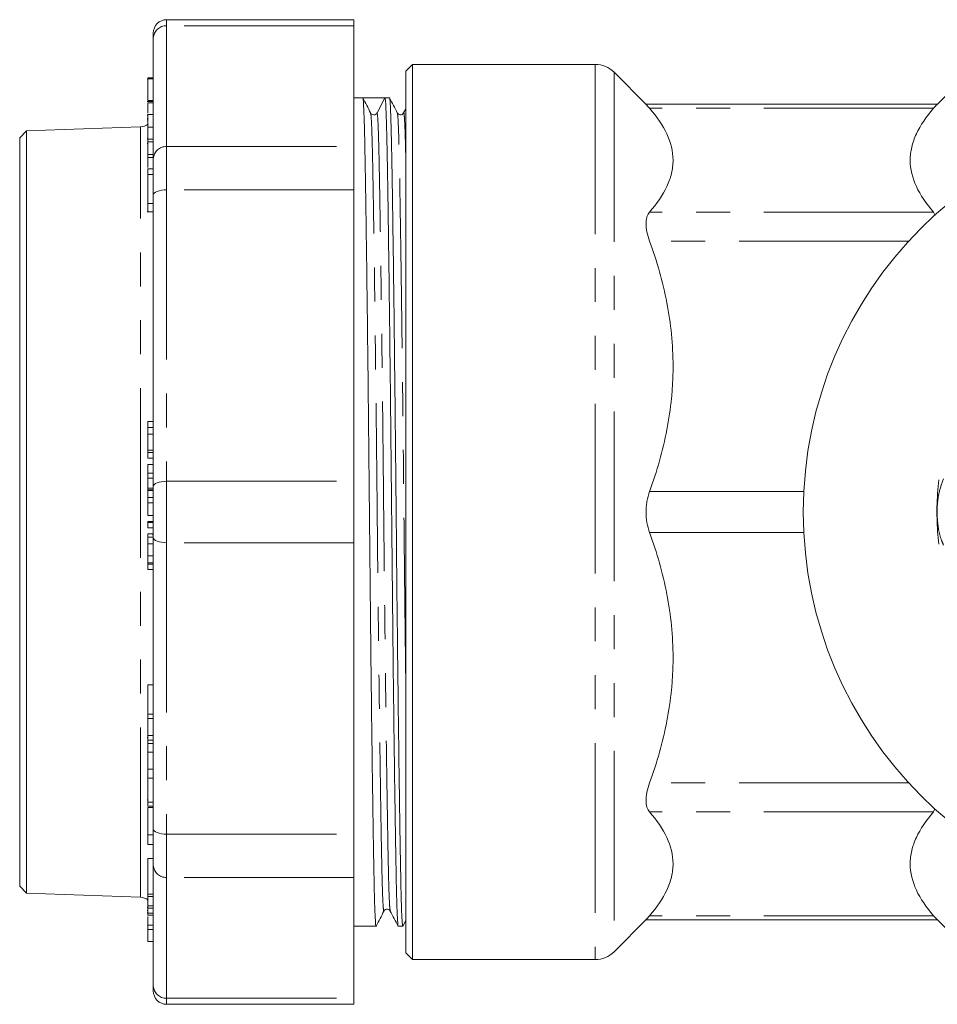
# Model space of a CAD drawing. Units: millimetres. Extents: x 164 to 242, y 92 to 256.
# Drawn here: x 164 to 198, y 92 to 129 of the extents above; entities that cross this region are included whole.
import ezdxf

# ---------------------------------------------------------------- set-up
doc = ezdxf.new("R2010")
doc.units = ezdxf.units.MM
doc.linetypes.add('PHANTOM', pattern=[12.7, 6.35, -1.27, 1.27, -1.27, 1.27, -1.27])

msp = doc.modelspace()

# ---------------------------------------------------------------- linework, layer by layer
at = {"color": 7, "linetype": 'Continuous', "lineweight": 15}
for p, q in [((176.361, 129.114), (169.361, 129.114)), ((176.361, 129.114), (176.361, 128.886)), ((168.861, 128.614), (168.861, 128.424)), ((176.361, 124.368), (176.361, 128.886)), ((168.861, 123.906), (168.861, 128.424)), ((200.687, 128.44), (198.18, 125.933)), ((178.562, 127.44), (178.312, 127.19)), ((178.312, 94.19), (178.312, 127.19)), ((185.397, 127.44), (178.562, 127.44)), ((178.562, 127.44), (178.562, 93.94)), ((187.319, 125.933), (186.105, 127.147)), ((168.861, 126.907), (168.636, 126.907)), ((168.661, 126.933), (168.861, 126.933)), ((168.661, 126.906), (168.861, 126.906)), ((168.861, 126.052), (168.636, 126.052)), ((168.661, 126.088), (168.861, 126.088)), ((176.699, 126.19), (176.361, 126.19)), ((177.111, 126.19), (176.699, 126.19)), ((177.233, 125.626), (177.53, 126.19)), ((177.699, 126.19), (177.53, 126.19)), ((168.661, 125.999), (168.861, 125.999)), ((178.312, 125.779), (178.23, 125.623)), ((198.196, 125.949), (187.302, 125.949)), ((168.631, 125.536), (168.661, 125.536)), ((168.631, 125.367), (168.661, 125.367)), ((168.633, 125.422), (168.661, 125.422)), ((168.661, 125.572), (168.661, 125.095)), ((168.661, 125.572), (168.861, 125.572)), ((176.995, 125.596), (176.993, 125.605)), ((177.007, 125.605), (176.995, 125.617)), ((164.111, 124.957), (163.861, 124.69)), ((168.378, 125.106), (164.111, 124.957)), ((164.111, 124.957), (164.111, 96.423)), ((168.661, 125.095), (168.861, 125.095)), ((168.661, 125.095), (168.661, 124.648)), ((163.861, 96.69), (163.861, 124.69)), ((168.631, 124.66), (168.661, 124.66)), ((168.661, 124.648), (168.661, 124.545)), ((168.661, 124.648), (168.861, 124.648)), ((168.631, 124.486), (168.661, 124.486)), ((168.661, 124.545), (168.661, 124.066)), ((168.661, 124.545), (168.861, 124.545)), ((176.361, 124.368), (176.361, 122.745)), ((168.661, 124.066), (168.661, 123.951)), ((168.661, 124.066), (168.861, 124.066)), ((168.661, 123.951), (168.861, 123.951)), ((168.661, 123.951), (168.661, 123.58)), ((168.861, 123.906), (168.861, 122.553)), ((168.661, 123.535), (168.861, 123.535)), ((168.661, 123.315), (168.861, 123.315)), ((176.361, 111.838), (176.361, 122.745)), ((168.861, 111.647), (168.861, 122.553)), ((168.661, 122.238), (168.861, 122.238)), ((168.631, 121.927), (168.857, 121.927)), ((198.123, 121.782), (198.063, 121.914)), ((168.661, 114.073), (168.861, 114.073)), ((168.661, 114.073), (168.661, 113.853)), ((168.661, 113.853), (168.861, 113.853)), ((168.661, 113.853), (168.661, 113.608)), ((168.661, 113.608), (168.861, 113.608)), ((168.661, 113.608), (168.661, 112.998)), ((168.661, 112.998), (168.861, 112.998)), ((168.661, 112.998), (168.661, 112.912)), ((168.661, 112.912), (168.861, 112.912)), ((168.661, 112.912), (168.661, 112.707)), ((168.661, 112.707), (168.861, 112.707)), ((168.661, 112.47), (168.837, 112.47)), ((168.661, 112.47), (168.661, 112.146)), ((168.661, 112.146), (168.861, 112.146)), ((168.661, 112.146), (168.661, 111.956)), ((168.661, 111.956), (168.861, 111.956)), ((168.661, 111.956), (168.661, 111.579)), ((176.361, 111.838), (176.361, 109.542)), ((168.661, 111.523), (168.861, 111.523)), ((168.661, 111.489), (168.661, 111.237)), ((168.861, 111.647), (168.861, 109.733)), ((168.661, 111.237), (168.861, 111.237)), ((168.661, 111.237), (168.661, 111.036)), ((168.661, 111.036), (168.861, 111.036)), ((168.661, 111.036), (168.661, 110.558)), ((168.661, 110.558), (168.837, 110.558)), ((168.661, 110.338), (168.836, 110.338)), ((168.661, 110.338), (168.661, 110.292)), ((168.661, 110.292), (168.661, 110.095)), ((168.661, 110.292), (168.861, 110.292)), ((168.661, 110.095), (168.861, 110.095)), ((168.661, 109.874), (168.839, 109.874)), ((168.661, 109.874), (168.661, 109.754)), ((168.839, 109.874), (168.854, 109.754)), ((168.661, 109.754), (168.861, 109.754)), ((168.661, 109.754), (168.661, 109.497)), ((168.661, 109.497), (168.861, 109.497)), ((168.661, 109.497), (168.661, 109.047)), ((168.861, 98.827), (168.861, 109.733)), ((176.361, 98.635), (176.361, 109.542)), ((168.661, 109.047), (168.861, 109.047)), ((168.661, 109.047), (168.661, 108.782)), ((168.661, 108.782), (168.861, 108.782)), ((168.661, 108.782), (168.661, 108.732)), ((168.661, 108.732), (168.861, 108.732)), ((168.661, 108.732), (168.661, 108.537)), ((168.661, 108.537), (168.861, 108.537)), ((168.661, 104.217), (168.837, 104.217)), ((168.661, 104.217), (168.661, 103.121)), ((168.661, 103.121), (168.861, 103.121)), ((168.661, 103.121), (168.661, 102.956)), ((168.661, 102.956), (168.861, 102.956)), ((168.661, 102.956), (168.661, 102.33)), ((168.661, 102.249), (168.631, 102.249)), ((168.661, 102.33), (168.861, 102.33)), ((168.661, 102.33), (168.661, 102.155)), ((168.661, 102.155), (168.861, 102.155)), ((168.661, 102.155), (168.661, 102.026)), ((168.661, 102.026), (168.861, 102.026)), ((168.661, 102.026), (168.661, 101.698)), ((168.661, 101.698), (168.861, 101.698)), ((168.661, 101.063), (168.861, 101.063)), ((168.636, 100.734), (168.861, 100.734)), ((168.661, 100.69), (168.661, 99.83)), ((168.661, 99.924), (168.636, 99.924)), ((168.661, 99.83), (168.861, 99.83)), ((168.661, 99.83), (168.661, 99.681)), ((168.661, 99.681), (168.861, 99.681)), ((168.661, 99.631), (168.861, 99.631)), ((198.063, 99.466), (198.113, 99.576)), ((168.861, 98.827), (168.861, 97.474)), ((168.661, 98.611), (168.661, 98.251)), ((176.361, 98.635), (176.361, 97.012)), ((168.661, 98.251), (168.861, 98.251)), ((168.661, 97.721), (168.835, 97.721)), ((168.661, 97.721), (168.661, 96.386)), ((168.861, 92.956), (168.861, 97.474)), ((176.361, 92.494), (176.361, 97.012)), ((163.861, 96.69), (164.111, 96.423)), ((164.111, 96.423), (168.378, 96.274)), ((168.661, 96.386), (168.861, 96.386)), ((168.661, 96.386), (168.661, 96.297)), ((168.661, 96.297), (168.861, 96.297)), ((168.661, 96.297), (168.661, 95.952)), ((168.661, 96.168), (168.636, 96.168)), ((168.661, 95.893), (168.636, 95.893)), ((168.661, 95.952), (168.861, 95.952)), ((168.661, 95.952), (168.661, 95.868)), ((168.661, 95.868), (168.861, 95.868)), ((168.661, 95.868), (168.661, 95.673)), ((168.661, 95.771), (168.636, 95.771)), ((168.636, 95.695), (168.661, 95.695)), ((168.661, 95.673), (168.861, 95.673)), ((168.661, 95.673), (168.661, 95.599)), ((168.661, 95.599), (168.861, 95.599)), ((186.105, 94.233), (187.319, 95.447)), ((198.18, 95.447), (200.687, 92.94)), ((168.661, 95.345), (168.661, 95.23)), ((168.661, 95.23), (168.661, 95.065)), ((176.361, 95.19), (177.199, 95.19)), ((178.03, 95.19), (178.199, 95.19)), ((178.203, 95.193), (178.312, 95.405)), ((187.302, 95.431), (198.196, 95.431)), ((168.661, 95.065), (168.861, 95.065)), ((168.661, 95.065), (168.661, 94.619)), ((168.661, 94.619), (168.861, 94.619)), ((178.312, 94.19), (178.562, 93.94)), ((178.562, 93.94), (185.397, 93.94)), ((168.861, 92.956), (168.861, 92.766)), ((176.361, 92.494), (176.361, 92.266)), ((169.361, 92.266), (176.361, 92.266))]:
    msp.add_line(p, q, dxfattribs=at)
at = {"color": 8, "linetype": 'PHANTOM', "lineweight": 0}
for p, q in [((169.361, 128.886), (169.361, 129.114)), ((169.361, 128.886), (169.361, 124.368)), ((176.361, 128.886), (169.361, 128.886)), ((185.397, 127.44), (185.397, 93.94)), ((186.105, 127.147), (186.105, 94.233)), ((198.063, 125.797), (187.435, 125.797)), ((168.378, 96.274), (168.378, 125.106)), ((169.361, 122.745), (169.361, 124.368)), ((169.361, 124.368), (176.361, 124.368)), ((169.361, 122.745), (169.361, 111.838)), ((176.361, 122.745), (169.361, 122.745)), ((198.063, 121.914), (187.435, 121.914)), ((197.134, 120.831), (187.435, 120.831)), ((169.361, 109.542), (169.361, 111.838)), ((169.361, 111.838), (176.361, 111.838)), ((168.661, 111.579), (168.861, 111.579)), ((168.661, 111.489), (168.861, 111.489)), ((193.206, 111.455), (187.435, 111.455)), ((193.206, 109.925), (187.435, 109.925)), ((176.361, 109.542), (169.361, 109.542)), ((169.361, 109.542), (169.361, 98.635)), ((197.134, 100.549), (187.435, 100.549)), ((198.063, 99.466), (187.435, 99.466)), ((168.661, 98.611), (168.861, 98.611)), ((169.361, 98.635), (176.361, 98.635)), ((169.361, 97.012), (169.361, 98.635)), ((176.361, 97.012), (169.361, 97.012)), ((169.361, 97.012), (169.361, 92.494)), ((198.063, 95.583), (187.435, 95.583)), ((168.661, 95.23), (168.861, 95.23)), ((169.361, 92.494), (176.361, 92.494)), ((169.361, 92.266), (169.361, 92.494))]:
    msp.add_line(p, q, dxfattribs=at)
at = {"color": 8, "linetype": 'PHANTOM', "lineweight": 0, "flags": 128}
for points in [[(169.361, 122.745), (169.263, 122.741), (169.17, 122.73), (169.083, 122.712), (169.007, 122.688), (168.945, 122.659), (168.899, 122.626), (168.871, 122.591), (168.861, 122.553)], [(168.861, 111.647), (168.871, 111.684), (168.899, 111.72), (168.945, 111.753), (169.007, 111.782), (169.083, 111.806), (169.17, 111.823), (169.263, 111.834), (169.361, 111.838)], [(169.361, 109.542), (169.263, 109.546), (169.17, 109.557), (169.083, 109.574), (169.007, 109.598), (168.945, 109.627), (168.899, 109.66), (168.871, 109.696), (168.861, 109.733)], [(168.861, 98.827), (168.871, 98.789), (168.899, 98.754), (168.945, 98.721), (169.007, 98.692), (169.083, 98.668), (169.17, 98.65), (169.263, 98.639), (169.361, 98.635)]]:
    msp.add_lwpolyline(points, dxfattribs=at)
at = {"color": 7, "linetype": 'Continuous', "lineweight": 15}
msp.add_circle((208.187, 110.69), 15, dxfattribs=at)
for centre, radius, start, end in [((169.361, 128.614), 0.5, 90, 180), ((185.397, 126.44), 1, 45, 90), ((177.112, 125.69), 0.137, 270.0281, 332.2665), ((168.361, 125.606), 0.5, 272, 307.5306), ((168.361, 95.774), 0.5, 52.2822, 88), ((185.397, 94.94), 1, 270, 315), ((169.361, 92.766), 0.5, 180, 270)]:
    msp.add_arc(centre, radius, start, end, dxfattribs=at)
at = {"color": 8, "linetype": 'PHANTOM', "lineweight": 0}
for centre, start, end in [((169.343, 128.404), 87.8239, 177.6445), ((169.343, 123.886), 87.8239, 177.6445), ((169.343, 97.494), 182.3555, 272.1761), ((169.343, 92.976), 182.3555, 272.1761)]:
    msp.add_arc(centre, 0.482, start, end, dxfattribs=at)
at = {"color": 7, "linetype": 'Continuous', "lineweight": 15}
msp.add_ellipse((177.111, 110.69), major_axis=(1447.45, 0), ratio=0.010708, start_param=1.570507, end_param=1.571081, dxfattribs=at)
for points, knots in [([(168.661, 126.906), (168.661, 126.891), (168.661, 126.863), (168.661, 126.623), (168.661, 126.35), (168.661, 126.176), (168.661, 126.088)], [0, 0, 0, 0, 0.279974, 0.558072, 0.778901, 1, 1, 1, 1]), ([(177.203, 95.211), (177.202, 95.203), (177.193, 95.144), (177.177, 95.298), (177.155, 95.685), (177.135, 96.347), (177.116, 97.228), (177.097, 98.33), (177.077, 99.653), (177.055, 101.192), (177.033, 102.913), (177.01, 104.772), (176.989, 106.72), (176.968, 108.701), (176.949, 110.686), (176.93, 112.671), (176.91, 114.652), (176.888, 116.599), (176.866, 118.459), (176.844, 120.181), (176.822, 121.72), (176.802, 123.045), (176.783, 124.147), (176.764, 125.032), (176.743, 125.685), (176.722, 126.11), (176.707, 126.163), (176.699, 126.19)], [0, 0, 0, 0, 0.006521, 0.048824, 0.090752, 0.13195, 0.1721, 0.21225, 0.253449, 0.295377, 0.33768, 0.379983, 0.421912, 0.46311, 0.50326, 0.54341, 0.584609, 0.626537, 0.66884, 0.711143, 0.753072, 0.79427, 0.83442, 0.87457, 0.915769, 0.957697, 1, 1, 1, 1]), ([(176.993, 125.623), (176.945, 125.717), (176.848, 125.905), (176.751, 126.093), (176.703, 126.187)], [0, 0, 0, 0, 0.499997, 1, 1, 1, 1]), ([(177.53, 126.19), (177.537, 126.163), (177.552, 126.111), (177.573, 125.688), (177.594, 125.035), (177.613, 124.152), (177.632, 123.051), (177.652, 121.727), (177.674, 120.188), (177.696, 118.467), (177.719, 116.608), (177.74, 114.661), (177.761, 112.679), (177.78, 110.694), (177.799, 108.709), (177.819, 106.728), (177.841, 104.781), (177.863, 102.921), (177.885, 101.199), (177.907, 99.66), (177.927, 98.335), (177.946, 97.232), (177.965, 96.35), (177.986, 95.686), (178.007, 95.304), (178.022, 95.144), (178.03, 95.19), (178.03, 95.19)], [0, 0, 0, 0, 0.042577, 0.084776, 0.126242, 0.166651, 0.207061, 0.248526, 0.290726, 0.333303, 0.375879, 0.418079, 0.459544, 0.499954, 0.540364, 0.581829, 0.624029, 0.666605, 0.709182, 0.751382, 0.792847, 0.833257, 0.873667, 0.915132, 0.957331, 0.999908, 1, 1, 1, 1]), ([(178.203, 95.211), (178.202, 95.203), (178.193, 95.144), (178.177, 95.298), (178.155, 95.685), (178.135, 96.347), (178.116, 97.228), (178.097, 98.33), (178.077, 99.653), (178.055, 101.192), (178.033, 102.913), (178.01, 104.772), (177.989, 106.72), (177.968, 108.701), (177.949, 110.686), (177.93, 112.671), (177.91, 114.652), (177.888, 116.599), (177.866, 118.459), (177.844, 120.181), (177.822, 121.72), (177.802, 123.045), (177.783, 124.148), (177.764, 125.03), (177.743, 125.694), (177.722, 126.076), (177.707, 126.236), (177.699, 126.19), (177.699, 126.19)], [0, 0, 0, 0, 0.006521, 0.04882, 0.090745, 0.131939, 0.172086, 0.212232, 0.253427, 0.295351, 0.337651, 0.37995, 0.421874, 0.463069, 0.503216, 0.543362, 0.584557, 0.626481, 0.66878, 0.71108, 0.753004, 0.794199, 0.834345, 0.874492, 0.915686, 0.957611, 0.99991, 1, 1, 1, 1]), ([(177.993, 125.623), (177.945, 125.717), (177.848, 125.905), (177.751, 126.093), (177.703, 126.187)], [0, 0, 0, 0, 0.499997, 1, 1, 1, 1]), ([(168.661, 125.999), (168.661, 125.952), (168.661, 125.87), (168.661, 125.692), (168.661, 125.617)], [0, 0, 0, 0, 0.573274, 1, 1, 1, 1]), ([(187.318, 125.932), (187.314, 125.936), (187.304, 125.947), (187.383, 125.857), (187.435, 125.797)], [0, 0, 0, 0, 0.327212, 1, 1, 1, 1]), ([(187.435, 125.797), (187.711, 125.482), (187.931, 125.164), (188.231, 124.518), (188.311, 124.191), (188.312, 123.776), (188.307, 123.693), (188.287, 123.527), (188.273, 123.444), (188.215, 123.197), (188.157, 123.034), (187.932, 122.548), (187.712, 122.229), (187.435, 121.914)], [0, 0, 0, 0, 0.25, 0.25, 0.5, 0.5, 0.5625, 0.5625, 0.625, 0.625, 0.75, 0.75, 1, 1, 1, 1]), ([(198.063, 121.914), (197.787, 122.228), (197.568, 122.547), (197.268, 123.192), (197.187, 123.519), (197.187, 123.934), (197.191, 124.018), (197.211, 124.184), (197.226, 124.266), (197.284, 124.513), (197.341, 124.677), (197.567, 125.163), (197.787, 125.482), (198.063, 125.797)], [0, 0, 0, 0, 0.25, 0.25, 0.5, 0.5, 0.5625, 0.5625, 0.625, 0.625, 0.75, 0.75, 1, 1, 1, 1]), ([(198.063, 125.797), (198.115, 125.856), (198.193, 125.946), (198.184, 125.935), (198.181, 125.932)], [0, 0, 0, 0, 0.6626563, 1, 1, 1, 1]), ([(177.112, 125.552), (177.083, 125.557), (177.045, 125.562), (177.028, 125.583), (177.023, 125.589)], [0, 0, 0, 0, 0.741145, 1, 1, 1, 1]), ([(178.23, 125.623), (178.214, 125.601), (178.184, 125.56), (178.061, 125.542), (178.019, 125.592), (177.993, 125.623)], [0, 0, 0, 0, 0.278767, 0.543933, 1, 1, 1, 1]), ([(168.661, 123.535), (168.661, 123.523), (168.661, 123.502), (168.661, 123.372), (168.661, 123.315)], [0, 0, 0, 0, 0.559939, 1, 1, 1, 1]), ([(168.661, 123.315), (168.661, 123.233), (168.661, 123.069), (168.661, 122.746), (168.661, 122.456), (168.661, 122.311), (168.661, 122.238)], [0, 0, 0, 0, 0.280147, 0.558964, 0.779257, 1, 1, 1, 1]), ([(168.661, 122.238), (168.661, 122.161), (168.661, 122.009), (168.661, 121.904), (168.661, 121.928), (168.661, 121.929)], [0, 0, 0, 0, 0.4948538, 0.9873004, 1, 1, 1, 1]), ([(187.435, 121.914), (187.392, 121.865), (187.359, 121.804), (187.325, 121.696), (187.317, 121.656), (187.305, 121.571), (187.302, 121.527), (187.302, 121.386), (187.314, 121.281), (187.359, 121.063), (187.392, 120.949), (187.435, 120.831)], [0, 0, 0, 0, 0.25, 0.25, 0.375, 0.375, 0.5, 0.5, 0.75, 0.75, 1, 1, 1, 1]), ([(187.435, 120.831), (187.711, 120.071), (187.931, 119.302), (188.231, 117.744), (188.311, 116.954), (188.312, 115.952), (188.307, 115.751), (188.287, 115.35), (188.273, 115.151), (188.215, 114.555), (188.157, 114.16), (187.932, 112.987), (187.712, 112.216), (187.435, 111.455)], [0, 0, 0, 0, 0.25, 0.25, 0.5, 0.5, 0.5625, 0.5625, 0.625, 0.625, 0.75, 0.75, 1, 1, 1, 1]), ([(198.259, 109.491), (198.242, 109.648), (198.208, 109.964), (198.187, 110.429), (198.185, 110.907), (198.206, 111.389), (198.241, 111.722), (198.259, 111.889)], [0, 0, 0, 0, 0.199214, 0.4005, 0.578383, 0.788403, 1, 1, 1, 1]), ([(168.661, 111.579), (168.661, 111.568), (168.661, 111.549), (168.661, 111.531), (168.661, 111.523)], [0, 0, 0, 0, 0.560024, 1, 1, 1, 1]), ([(168.661, 111.523), (168.661, 111.517), (168.661, 111.507), (168.661, 111.494), (168.661, 111.489)], [0, 0, 0, 0, 0.560008, 1, 1, 1, 1]), ([(187.435, 111.455), (187.392, 111.338), (187.359, 111.214), (187.325, 111.021), (187.317, 110.955), (187.305, 110.823), (187.302, 110.756), (187.302, 110.557), (187.314, 110.423), (187.359, 110.165), (187.392, 110.042), (187.435, 109.925)], [0, 0, 0, 0, 0.25, 0.25, 0.375, 0.375, 0.5, 0.5, 0.75, 0.75, 1, 1, 1, 1]), ([(187.435, 109.925), (187.711, 109.164), (187.931, 108.396), (188.231, 106.837), (188.311, 106.048), (188.312, 105.046), (188.307, 104.844), (188.287, 104.444), (188.273, 104.244), (188.215, 103.648), (188.157, 103.254), (187.932, 102.08), (187.712, 101.31), (187.435, 100.549)], [0, 0, 0, 0, 0.25, 0.25, 0.5, 0.5, 0.5625, 0.5625, 0.625, 0.625, 0.75, 0.75, 1, 1, 1, 1]), ([(168.661, 101.698), (168.661, 101.57), (168.661, 101.343), (168.661, 101.149), (168.661, 101.063)], [0, 0, 0, 0, 0.55996, 1, 1, 1, 1]), ([(168.661, 101.063), (168.661, 100.982), (168.661, 100.818), (168.661, 100.715), (168.661, 100.737), (168.661, 100.738)], [0, 0, 0, 0, 0.486481, 0.970539, 1, 1, 1, 1]), ([(187.435, 100.549), (187.392, 100.431), (187.359, 100.317), (187.325, 100.153), (187.317, 100.099), (187.305, 99.996), (187.302, 99.947), (187.302, 99.806), (187.314, 99.721), (187.359, 99.575), (187.392, 99.515), (187.435, 99.466)], [0, 0, 0, 0, 0.25, 0.25, 0.375, 0.375, 0.5, 0.5, 0.75, 0.75, 1, 1, 1, 1]), ([(168.661, 99.631), (168.661, 99.545), (168.661, 99.374), (168.661, 99.064), (168.661, 98.791), (168.661, 98.671), (168.661, 98.611)], [0, 0, 0, 0, 0.280817, 0.559922, 0.779064, 1, 1, 1, 1]), ([(187.435, 99.466), (187.711, 99.152), (187.931, 98.833), (188.231, 98.188), (188.311, 97.861), (188.312, 97.446), (188.307, 97.362), (188.287, 97.196), (188.273, 97.114), (188.215, 96.867), (188.157, 96.703), (187.932, 96.217), (187.712, 95.898), (187.435, 95.583)], [0, 0, 0, 0, 0.25, 0.25, 0.5, 0.5, 0.5625, 0.5625, 0.625, 0.625, 0.75, 0.75, 1, 1, 1, 1]), ([(198.063, 95.583), (197.787, 95.898), (197.568, 96.216), (197.268, 96.862), (197.187, 97.189), (197.187, 97.604), (197.191, 97.687), (197.211, 97.853), (197.226, 97.936), (197.284, 98.183), (197.341, 98.346), (197.567, 98.832), (197.787, 99.151), (198.063, 99.466)], [0, 0, 0, 0, 0.25, 0.25, 0.5, 0.5, 0.5625, 0.5625, 0.625, 0.625, 0.75, 0.75, 1, 1, 1, 1]), ([(177.493, 95.757), (177.508, 95.778), (177.538, 95.819), (177.661, 95.838), (177.703, 95.789), (177.73, 95.757)], [0, 0, 0, 0, 0.281216, 0.547186, 1, 1, 1, 1]), ([(168.661, 95.555), (168.661, 95.544), (168.661, 95.448), (168.661, 95.322), (168.661, 95.261), (168.661, 95.23)], [0, 0, 0, 0, 0.063321, 0.529743, 1, 1, 1, 1]), ([(177.203, 95.193), (177.251, 95.287), (177.348, 95.475), (177.445, 95.663), (177.493, 95.757)], [0, 0, 0, 0, 0.5000026, 1, 1, 1, 1]), ([(177.73, 95.757), (177.779, 95.663), (177.878, 95.475), (177.977, 95.287), (178.026, 95.193)], [0, 0, 0, 0, 0.499997, 1, 1, 1, 1]), ([(187.435, 95.583), (187.383, 95.524), (187.305, 95.434), (187.314, 95.445), (187.318, 95.448)], [0, 0, 0, 0, 0.662656, 1, 1, 1, 1]), ([(198.181, 95.448), (198.184, 95.444), (198.194, 95.433), (198.116, 95.523), (198.063, 95.583)], [0, 0, 0, 0, 0.327212, 1, 1, 1, 1])]:
    msp.add_open_spline(points, degree=3, knots=knots, dxfattribs=at)
at = {"color": 8, "linetype": 'PHANTOM', "lineweight": 0}
for points, knots in [([(178.312, 123.834), (178.307, 124.055), (178.296, 124.577), (178.277, 125.143), (178.255, 125.523), (178.239, 125.67), (178.231, 125.613), (178.23, 125.605)], [0, 0, 0, 0, 0.186125, 0.439978, 0.698329, 0.958988, 1, 1, 1, 1]), ([(177.493, 95.775), (177.492, 95.767), (177.483, 95.708), (177.467, 95.857), (177.446, 96.231), (177.425, 96.869), (177.406, 97.719), (177.387, 98.78), (177.367, 100.056), (177.345, 101.54), (177.323, 103.198), (177.301, 104.99), (177.279, 106.867), (177.258, 108.776), (177.24, 110.689), (177.221, 112.602), (177.2, 114.511), (177.178, 116.387), (177.156, 118.18), (177.134, 119.838), (177.112, 121.322), (177.092, 122.598), (177.073, 123.66), (177.054, 124.512), (177.033, 125.139), (177.013, 125.525), (177, 125.574), (176.995, 125.596)], [0, 0, 0, 0, 0.006856, 0.049565, 0.091895, 0.133488, 0.174023, 0.214557, 0.256151, 0.298481, 0.341189, 0.383898, 0.426228, 0.467821, 0.508356, 0.548891, 0.590484, 0.632814, 0.675522, 0.718231, 0.760561, 0.802154, 0.842689, 0.883224, 0.924817, 0.967147, 1, 1, 1, 1]), ([(177.73, 95.775), (177.723, 95.798), (177.71, 95.848), (177.689, 96.241), (177.669, 96.869), (177.65, 97.721), (177.631, 98.783), (177.61, 100.059), (177.589, 101.542), (177.566, 103.201), (177.544, 104.993), (177.523, 106.869), (177.502, 108.779), (177.483, 110.691), (177.464, 112.604), (177.444, 114.513), (177.422, 116.389), (177.4, 118.181), (177.377, 119.84), (177.356, 121.323), (177.335, 122.599), (177.316, 123.66), (177.297, 124.512), (177.277, 125.141), (177.255, 125.549), (177.24, 125.6), (177.233, 125.626)], [0, 0, 0, 0, 0.0361233, 0.0786115, 0.12036, 0.1610461, 0.2017322, 0.2434808, 0.285969, 0.3288369, 0.3717048, 0.414193, 0.4559416, 0.4966277, 0.5373138, 0.5790623, 0.6215505, 0.6644185, 0.7072864, 0.7497746, 0.7915231, 0.8322092, 0.8728953, 0.9146439, 0.9571321, 1, 1, 1, 1]), ([(178.312, 104.121), (178.308, 104.416), (178.297, 105.297), (178.279, 106.87), (178.258, 108.775), (178.24, 110.689), (178.221, 112.601), (178.2, 114.511), (178.178, 116.387), (178.156, 118.18), (178.134, 119.838), (178.112, 121.322), (178.092, 122.598), (178.073, 123.66), (178.054, 124.512), (178.033, 125.14), (178.013, 125.532), (177.999, 125.583), (177.993, 125.605)], [0, 0, 0, 0, 0.03317, 0.099276, 0.164231, 0.227533, 0.290834, 0.355789, 0.421895, 0.488591, 0.555288, 0.621393, 0.686348, 0.74965, 0.812952, 0.877907, 0.944013, 1, 1, 1, 1]), ([(198.432, 111.931), (198.368, 111.751), (198.244, 111.402), (198.192, 110.912), (198.195, 110.339), (198.266, 109.858), (198.4, 109.527), (198.432, 109.449)], [0, 0, 0, 0, 0.224377, 0.436579, 0.577608, 0.899956, 1, 1, 1, 1])]:
    msp.add_open_spline(points, degree=3, knots=knots, dxfattribs=at)

doc.saveas('drawing.dxf')
